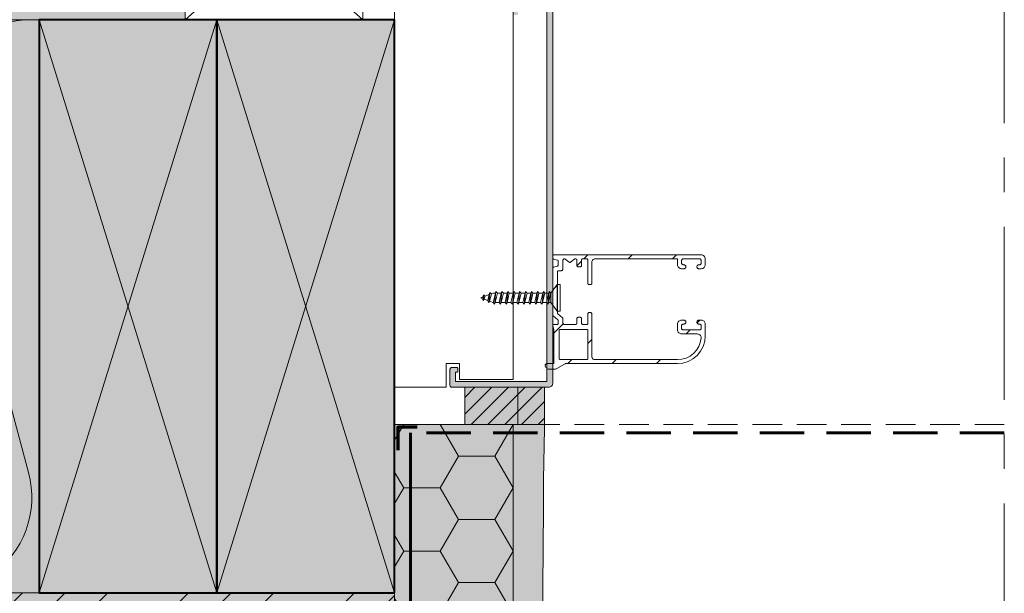
# Model space of a CAD drawing. Units: millimetres. Extents: x 33579 to 34564, y -11507 to -10152.
# Drawn here: x 33819 to 34068, y -10721 to -10575 of the extents above; entities that cross this region are included whole.
import ezdxf

# ---------------------------------------------------------------- set-up
doc = ezdxf.new("R2010")
doc.units = ezdxf.units.MM
doc.header["$LTSCALE"] = 5
doc.linetypes.add('CADWORK_12', pattern=[3.75, 2.5, -1.25])
doc.linetypes.add('CADWORK_6', pattern=[14, 8.75, -1.75, 1.75, -1.75])
doc.layers.add('Ech.1_5', color=7, linetype='Continuous')

msp = doc.modelspace()

# ---------------------------------------------------------------- hatches: boundary and pattern name
at = {"layer": 'Ech.1_5', "linetype": 'Continuous', "lineweight": 20, "true_color": 0xeee5dd, "transparency": 33554687}
msp.add_hatch(color=254, dxfattribs=at).paths.add_polyline_path([(33861.06, -10535.46), (33861.06, -10575.46), (33628.93, -10575.46), (33628.93, -10535.46)])
at = {"layer": 'Ech.1_5', "linetype": 'Continuous', "lineweight": 20, "transparency": 33554687}
msp.add_hatch(color=7, dxfattribs=at).paths.add_polyline_path([(33954.1, -10570.96), (33954.1, -10552.66, 0.339454), (33953.88, -10552.37), (33953.48, -10552.26, 0.493145), (33953.1, -10552.55), (33953.1, -10553.16), (33948.4, -10553.16), (33948.4, -10547.16), (33953.1, -10547.16), (33953.1, -10547.77, 0.493145), (33953.48, -10548.06), (33953.88, -10547.95, 0.339454), (33954.1, -10547.66), (33954.1, -10545.86), (33947.4, -10545.86, 0.414214), (33947.1, -10546.16), (33947.1, -10554.16, 0.414214), (33947.4, -10554.46), (33952.6, -10554.46), (33952.6, -10571.26), (33944.4, -10571.26, 0.414214), (33944.1, -10571.56), (33944.1, -10573.96, 0.414214), (33944.4, -10574.26), (33945, -10574.26, 0.414214), (33945.3, -10573.96), (33945.3, -10572.46), (33952.6, -10572.46), (33952.6, -10666.96), (33929.5, -10666.96), (33929.5, -10664.66), (33929.8, -10664.66, 0.414214), (33930.1, -10664.36), (33930.1, -10663.76, 0.414214), (33929.8, -10663.46), (33928.6, -10663.46, 0.414214), (33928.1, -10663.96), (33928.1, -10667.96, 0.414214), (33928.6, -10668.46), (33953.1, -10668.46, 0.414214), (33954.1, -10667.46), (33954.1, -10572.46), (33972.05, -10572.46), (33974.09, -10564.84, 0.493145), (33973.8, -10564.46), (33970.74, -10564.46, 0.339454), (33970.45, -10564.68), (33970.29, -10565.28, 0.493145), (33970.58, -10565.66), (33972.32, -10565.66), (33970.9, -10570.96), (33964.69, -10570.96), (33964.69, -10565.66), (33965.8, -10565.66, 0.493145), (33966.09, -10565.28), (33965.93, -10564.68, 0.339454), (33965.64, -10564.46), (33963.49, -10564.46), (33963.49, -10570.96)])
at = {"layer": 'Ech.1_5', "linetype": 'Continuous', "lineweight": 20, "true_color": 0xfdf3bf, "transparency": 33554687}
for points in [[(33646.91, -10693.29), (33610.96, -10679.18), (33628.93, -10695.66), (33628.94, -10720.46), (33824.1, -10720.46), (33824.1, -10575.46), (33628.93, -10575.46), (33628.93, -10676.8)], [(33914.1, -10677.89), (33914.1, -10789.46), (33944.1, -10789.46), (33944.1, -10677.89)]]:
    msp.add_hatch(color=254, dxfattribs=at).paths.add_polyline_path(points)
at = {"layer": 'Ech.1_5', "linetype": 'Continuous', "lineweight": 20, "true_color": 0xbd9c7a, "transparency": 33554687}
for points in [[(33869.1, -10720.46), (33869.1, -10575.46), (33824.1, -10575.46), (33824.1, -10720.46)], [(33914.1, -10720.46), (33914.1, -10575.46), (33869.1, -10575.46), (33869.1, -10720.46)]]:
    msp.add_hatch(color=33, dxfattribs=at).paths.add_polyline_path(points)
at = {"layer": 'Ech.1_5', "linetype": 'Continuous', "lineweight": 20, "transparency": 33554687}
h = msp.add_hatch(dxfattribs=at)
h.set_pattern_fill('CwHatchPattern_31', scale=0.396873, style=0, pattern_type=2)
h.set_pattern_definition([(45, (0, 0), (-5.612625, 5.612625), [])])
h.paths.add_polyline_path([(33955.28, -10636.28, -0.339454), (33955.5, -10636.57), (33955.5, -10637.53, -0.339454), (33955.28, -10637.82), (33954.32, -10638.08, 0.339454), (33954.1, -10638.37), (33954.1, -10650.18, 0.218944), (33954.21, -10650.4), (33955.4, -10651.42, -0.218944), (33955.5, -10651.65), (33955.5, -10652.26, -0.414214), (33955.2, -10652.56), (33954.4, -10652.56, 0.485012), (33954.11, -10652.93), (33954.4, -10653.81), (33954.4, -10662.46), (33952.7, -10662.46, 0.474498), (33952.21, -10663.06, 0.356394), (33953.19, -10663.86), (33954.61, -10663.86, 0.131652), (33955.11, -10663.73), (33957.12, -10662.57, -0.131652), (33957.52, -10662.46), (33985.7, -10662.46, 0.414214), (33992.7, -10655.46), (33992.7, -10652.46, 0.414214), (33991.7, -10651.46), (33991.1, -10651.46, 1), (33991.1, -10652.46), (33991.2, -10652.46, -0.414214), (33991.7, -10652.96), (33991.7, -10653.46, -0.414214), (33991.2, -10653.96), (33987.2, -10653.96, -0.414214), (33986.7, -10653.46), (33986.7, -10652.96, -0.414214), (33987.2, -10652.46), (33987.3, -10652.46, 1), (33987.3, -10651.46), (33986.7, -10651.46, 0.414214), (33985.7, -10652.46), (33985.7, -10653.96, 0.414214), (33986.7, -10654.96), (33990.68, -10654.96, -0.443866), (33991.67, -10656.06, -0.38517), (33985.7, -10661.46), (33964.8, -10661.46, -0.414214), (33964, -10660.66), (33964, -10649.86, 0.414214), (33963.7, -10649.56), (33963.3, -10649.56, 0.414214), (33963, -10649.86), (33963, -10652.26, -0.414214), (33962.7, -10652.56), (33961.7, -10652.56, -0.414214), (33961.4, -10652.26), (33961.4, -10651.06, 0.414214), (33961.1, -10650.76), (33960.5, -10650.76, 0.414214), (33960.2, -10651.06), (33960.2, -10652.26, -0.414214), (33959.9, -10652.56), (33957, -10652.56, -0.414214), (33956.7, -10652.26), (33956.7, -10651.1, 0.218944), (33956.6, -10650.87), (33955.41, -10649.85, -0.218944), (33955.3, -10649.62), (33955.3, -10639.26, -0.414214), (33955.6, -10638.96), (33956.2, -10638.96, 0.414214), (33956.7, -10638.46), (33956.7, -10636.26, -0.414214), (33957, -10635.96), (33957.2, -10635.96), (33958.26, -10636.81, 0.350781), (33958.64, -10636.81), (33959.7, -10635.96), (33959.9, -10635.96, -0.414214), (33960.2, -10636.26), (33960.2, -10637.66, 0.414214), (33960.5, -10637.96), (33961.1, -10637.96, 0.414214), (33961.4, -10637.66), (33961.4, -10636.26, -0.414214), (33961.7, -10635.96), (33962.7, -10635.96, -0.414214), (33963, -10636.26), (33963, -10642.16, 0.414214), (33963.3, -10642.46), (33963.7, -10642.46, 0.414214), (33964, -10642.16), (33964, -10636.76, -0.414214), (33964.8, -10635.96), (33985.7, -10635.96), (33985.7, -10637.46, 0.414214), (33986.7, -10638.46), (33987.3, -10638.46, 1), (33987.3, -10637.46), (33987.2, -10637.46, -0.414214), (33986.7, -10636.96), (33986.7, -10636.46, -0.414214), (33987.2, -10635.96), (33991.2, -10635.96, -0.414214), (33991.7, -10636.46), (33991.7, -10636.96, -0.414214), (33991.2, -10637.46), (33991.1, -10637.46, 1), (33991.1, -10638.46), (33991.7, -10638.46, 0.414214), (33992.7, -10637.46), (33992.7, -10635.96, 0.414214), (33991.7, -10634.96), (33954.4, -10634.96, 0.414214), (33954.1, -10635.26), (33954.1, -10635.73, 0.339454), (33954.32, -10636.02)])
h.paths.add_polyline_path([(33955.7, -10654.11, -0.414214), (33956, -10653.81), (33962.7, -10653.81, -0.414214), (33963, -10654.11), (33963, -10661.16, -0.414214), (33962.7, -10661.46), (33956, -10661.46, -0.414214), (33955.7, -10661.16)])
at = {"layer": 'Ech.1_5', "linetype": 'Continuous', "lineweight": 5, "transparency": 33554687}
msp.add_hatch(color=2, dxfattribs=at).paths.add_polyline_path([(33931.87, -10668.46), (33952.04, -10668.46), (33952.04, -10677.89), (33931.87, -10677.89)])
at = {"layer": 'Ech.1_5', "linetype": 'Continuous', "lineweight": 20, "transparency": 33554687}
h = msp.add_hatch(dxfattribs=at)
h.set_pattern_fill('CwHatchPattern_31', scale=0.15, style=0, pattern_type=2)
h.set_pattern_definition([(45, (0, 0), (-2.12132043, 2.12132043), [])])
h.paths.add_polyline_path([(33931.87, -10668.46), (33952.04, -10668.46), (33952.04, -10677.89), (33931.87, -10677.89)])
at = {"layer": 'Ech.1_5', "linetype": 'Continuous', "lineweight": 15, "transparency": 33554687}
h = msp.add_hatch(dxfattribs=at)
h.set_pattern_fill('CwHatchPattern_221', color=190, scale=0.4, style=0, pattern_type=2)
h.set_pattern_definition([(0, (33944.1015, -10677.894), (13.8564, 8), [9.2376, -18.4752]), (120, (33944.1015, -10677.894), (-13.8564, 8), [9.2376, -18.4752]), (60, (33944.1015, -10677.894), (-3e-06, 16), [0, -18.4752, 9.2376, 0])])
h.paths.add_polyline_path([(33944.1, -10677.89), (33914.1, -10677.89), (33914.1, -10789.46), (33944.1, -10789.46)])
at = {"layer": 'Ech.1_5', "linetype": 'Continuous', "lineweight": 20, "true_color": 0xfbe4c0, "transparency": 33554687}
msp.add_hatch(color=254, dxfattribs=at).paths.add_polyline_path([(33952.02, -10678.92), (33952.04, -10677.89), (33944.1, -10677.89), (33944.1, -10789.46), (33949.1, -10789.46), (33949.67, -10779.42), (33950.21, -10769.38), (33950.69, -10759.34), (33951.09, -10749.29), (33951.33, -10741.19), (33951.55, -10729.19), (33951.63, -10719.14), (33951.68, -10709.08), (33951.74, -10699.03), (33951.8, -10691.81)])
at = {"layer": 'Ech.1_5', "linetype": 'Continuous', "lineweight": 5, "true_color": 0xf8ad2a, "transparency": 33554687}
msp.add_hatch(color=40, dxfattribs=at).paths.add_polyline_path([(33628.93, -10729.46), (33628.93, -10720.46), (33914.1, -10720.46), (33914.1, -10729.46)])
at = {"layer": 'Ech.1_5', "linetype": 'Continuous', "lineweight": 15, "transparency": 33554687}
h = msp.add_hatch(dxfattribs=at)
h.set_pattern_fill('CwHatchPattern_74', color=190, scale=0.6, style=0, pattern_type=2)
h.set_pattern_definition([(45, (0, 0), (-4e-12, 42.000002), []), (45, (0, 10.8), (-4e-12, 42.000002), []), (45, (0, 21.6), (-4e-12, 42.000002), [])])
h.paths.add_polyline_path([(33628.93, -10729.46), (33628.93, -10720.46), (33914.1, -10720.46), (33914.1, -10729.46)])

# ---------------------------------------------------------------- linework, layer by layer
at = {"layer": 'Ech.1_5', "color": 190, "linetype": 'Continuous', "lineweight": 15}
for p, q in [((33906.06, -10575.46), (33861.06, -10535.46)), ((33906.06, -10535.46), (33861.06, -10575.46)), ((33824.1, -10575.46), (33869.1, -10720.46)), ((33824.1, -10720.46), (33869.1, -10575.46)), ((33869.1, -10575.46), (33914.1, -10720.46)), ((33869.1, -10720.46), (33914.1, -10575.46))]:
    msp.add_line(p, q, dxfattribs=at)
at = {"layer": 'Ech.1_5', "color": 7, "linetype": 'Continuous', "lineweight": 20}
for p, q in [((33914.1, -10568.46), (33914.1, -10668.46)), ((33952.6, -10572.46), (33952.6, -10666.96)), ((33954.1, -10667.46), (33954.1, -10572.46)), ((33954.1, -10635.26), (33954.1, -10635.73)), ((33954.1, -10635.73), (33954.11, -10635.79)), ((33954.11, -10635.79), (33954.12, -10635.84)), ((33954.15, -10635.09), (33954.12, -10635.15)), ((33954.12, -10635.84), (33954.15, -10635.89)), ((33954.19, -10635.05), (33954.15, -10635.09)), ((33954.15, -10635.89), (33954.18, -10635.93)), ((33954.18, -10635.93), (33954.22, -10635.97)), ((33954.23, -10635.01), (33954.19, -10635.05)), ((33954.29, -10634.98), (33954.23, -10635.01)), ((33954.34, -10634.97), (33954.29, -10634.98)), ((33954.32, -10636.02), (33955.28, -10636.28)), ((33954.4, -10634.96), (33954.34, -10634.97)), ((33991.7, -10634.96), (33954.4, -10634.96)), ((33956.71, -10636.2), (33956.72, -10636.15)), ((33956.72, -10636.15), (33956.75, -10636.09)), ((33956.75, -10636.09), (33956.79, -10636.05)), ((33956.79, -10636.05), (33956.83, -10636.01)), ((33956.83, -10636.01), (33956.89, -10635.98)), ((33956.89, -10635.98), (33956.94, -10635.97)), ((33956.94, -10635.97), (33957, -10635.96)), ((33957, -10635.96), (33957.2, -10635.96)), ((33957.2, -10635.96), (33958.26, -10636.81)), ((33958.64, -10636.81), (33959.7, -10635.96)), ((33959.7, -10635.96), (33959.9, -10635.96)), ((33959.9, -10635.96), (33959.96, -10635.97)), ((33959.96, -10635.97), (33960.02, -10635.98)), ((33960.02, -10635.98), (33960.07, -10636.01)), ((33960.07, -10636.01), (33960.11, -10636.05)), ((33960.11, -10636.05), (33960.15, -10636.09)), ((33960.15, -10636.09), (33960.18, -10636.15)), ((33960.18, -10636.15), (33960.2, -10636.2)), ((33961.42, -10636.16), (33961.44, -10636.11)), ((33961.44, -10636.11), (33961.47, -10636.07)), ((33961.47, -10636.07), (33961.51, -10636.03)), ((33961.51, -10636.03), (33961.55, -10636)), ((33961.55, -10636), (33961.6, -10635.98)), ((33961.6, -10635.98), (33961.65, -10635.97)), ((33961.65, -10635.97), (33961.7, -10635.96)), ((33961.7, -10635.96), (33962.7, -10635.96)), ((33962.7, -10635.96), (33962.76, -10635.97)), ((33962.76, -10635.97), (33962.82, -10635.98)), ((33962.82, -10635.98), (33962.87, -10636.01)), ((33962.87, -10636.01), (33962.91, -10636.05)), ((33962.91, -10636.05), (33962.95, -10636.09)), ((33962.95, -10636.09), (33962.98, -10636.15)), ((33962.98, -10636.15), (33963, -10636.2)), ((33964.24, -10636.2), (33964.36, -10636.1)), ((33964.36, -10636.1), (33964.5, -10636.02)), ((33964.5, -10636.02), (33964.65, -10635.98)), ((33964.65, -10635.98), (33964.8, -10635.96)), ((33964.8, -10635.96), (33985.7, -10635.96)), ((33985.7, -10635.96), (33985.7, -10637.46)), ((33986.79, -10636.18), (33986.85, -10636.11)), ((33986.85, -10636.11), (33986.92, -10636.05)), ((33986.92, -10636.05), (33987.01, -10636)), ((33987.01, -10636), (33987.1, -10635.97)), ((33987.1, -10635.97), (33987.2, -10635.96)), ((33987.2, -10635.96), (33991.2, -10635.96)), ((33991.2, -10635.96), (33991.3, -10635.97)), ((33991.3, -10635.97), (33991.39, -10636)), ((33991.39, -10636), (33991.48, -10636.05)), ((33991.48, -10636.05), (33991.56, -10636.11)), ((33991.56, -10636.11), (33991.62, -10636.18)), ((33991.9, -10634.98), (33991.7, -10634.96)), ((33992.08, -10635.04), (33991.9, -10634.98)), ((33992.26, -10635.13), (33992.08, -10635.04)), ((33992.41, -10635.25), (33992.26, -10635.13)), ((33992.53, -10635.41), (33992.41, -10635.25)), ((33992.63, -10635.58), (33992.53, -10635.41)), ((33992.68, -10635.77), (33992.63, -10635.58)), ((33992.7, -10635.96), (33992.68, -10635.77)), ((33992.7, -10637.46), (33992.7, -10635.96)), ((33954.1, -10638.37), (33954.1, -10650.18)), ((33954.15, -10638.21), (33954.12, -10638.26)), ((33954.18, -10638.16), (33954.15, -10638.21)), ((33954.22, -10638.13), (33954.18, -10638.16)), ((33954.27, -10638.1), (33954.22, -10638.13)), ((33954.32, -10638.08), (33954.27, -10638.1)), ((33955.28, -10637.82), (33954.32, -10638.08)), ((33955.28, -10636.28), (33955.33, -10636.3)), ((33955.33, -10637.8), (33955.28, -10637.82)), ((33955.33, -10636.3), (33955.38, -10636.33)), ((33955.38, -10637.77), (33955.33, -10637.8)), ((33955.38, -10636.33), (33955.42, -10636.36)), ((33955.42, -10637.73), (33955.38, -10637.77)), ((33955.42, -10636.36), (33955.46, -10636.41)), ((33955.46, -10637.69), (33955.42, -10637.73)), ((33955.46, -10636.41), (33955.48, -10636.46)), ((33955.48, -10637.64), (33955.46, -10637.69)), ((33955.48, -10636.46), (33955.5, -10636.51)), ((33955.5, -10637.59), (33955.48, -10637.64)), ((33955.5, -10636.51), (33955.5, -10636.57)), ((33955.5, -10636.57), (33955.5, -10637.53)), ((33955.5, -10637.53), (33955.5, -10637.59)), ((33956.7, -10636.26), (33956.71, -10636.2)), ((33956.7, -10638.46), (33956.7, -10636.26)), ((33958.26, -10636.81), (33958.31, -10636.84)), ((33958.31, -10636.84), (33958.37, -10636.86)), ((33958.37, -10636.86), (33958.42, -10636.88)), ((33958.42, -10636.88), (33958.48, -10636.88)), ((33958.48, -10636.88), (33958.54, -10636.86)), ((33960.2, -10636.2), (33960.2, -10636.26)), ((33960.2, -10636.26), (33960.2, -10637.66)), ((33960.2, -10637.66), (33960.21, -10637.72)), ((33960.21, -10637.72), (33960.22, -10637.78)), ((33960.22, -10637.78), (33960.25, -10637.83)), ((33960.25, -10637.83), (33960.29, -10637.87)), ((33960.29, -10637.87), (33960.33, -10637.91)), ((33960.33, -10637.91), (33960.39, -10637.94)), ((33960.5, -10637.96), (33961.1, -10637.96)), ((33961.1, -10637.96), (33961.16, -10637.96)), ((33961.16, -10637.96), (33961.22, -10637.94)), ((33961.22, -10637.94), (33961.27, -10637.91)), ((33961.27, -10637.91), (33961.31, -10637.87)), ((33961.31, -10637.87), (33961.35, -10637.83)), ((33961.35, -10637.83), (33961.38, -10637.78)), ((33961.4, -10636.26), (33961.41, -10636.21)), ((33961.4, -10637.66), (33961.4, -10636.26)), ((33961.41, -10636.21), (33961.42, -10636.16)), ((33963, -10636.2), (33963, -10636.26)), ((33963, -10636.26), (33963, -10642.16)), ((33964, -10636.76), (33964.02, -10636.61)), ((33964, -10642.16), (33964, -10636.76)), ((33964.02, -10636.61), (33964.06, -10636.45)), ((33964.06, -10636.45), (33964.14, -10636.32)), ((33964.14, -10636.32), (33964.24, -10636.2)), ((33985.7, -10637.46), (33985.72, -10637.66)), ((33985.87, -10638.02), (33985.99, -10638.17)), ((33986.32, -10638.38), (33986.51, -10638.44)), ((33986.51, -10638.44), (33986.7, -10638.46)), ((33986.7, -10636.46), (33986.71, -10636.36)), ((33986.7, -10636.96), (33986.7, -10636.46)), ((33986.71, -10637.06), (33986.7, -10636.96)), ((33986.7, -10638.46), (33987.3, -10638.46)), ((33986.71, -10636.36), (33986.74, -10636.27)), ((33986.74, -10637.15), (33986.71, -10637.06)), ((33986.74, -10636.27), (33986.79, -10636.18)), ((33986.79, -10637.24), (33986.74, -10637.15)), ((33986.85, -10637.31), (33986.79, -10637.24)), ((33986.92, -10637.38), (33986.85, -10637.31)), ((33987.01, -10637.42), (33986.92, -10637.38)), ((33987.1, -10637.45), (33987.01, -10637.42)), ((33987.2, -10637.46), (33987.1, -10637.45)), ((33987.3, -10637.46), (33987.2, -10637.46)), ((33987.3, -10638.46), (33987.4, -10638.45)), ((33987.4, -10638.45), (33987.49, -10638.42)), ((33987.58, -10637.55), (33987.49, -10637.5)), ((33987.49, -10638.42), (33987.58, -10638.38)), ((33987.66, -10637.61), (33987.58, -10637.55)), ((33987.58, -10638.38), (33987.66, -10638.31)), ((33987.72, -10637.68), (33987.66, -10637.61)), ((33987.66, -10638.31), (33987.72, -10638.24)), ((33987.76, -10637.77), (33987.72, -10637.68)), ((33987.72, -10638.24), (33987.76, -10638.15)), ((33987.79, -10637.86), (33987.76, -10637.77)), ((33987.76, -10638.15), (33987.79, -10638.06)), ((33987.8, -10637.96), (33987.79, -10637.86)), ((33987.79, -10638.06), (33987.8, -10637.96)), ((33990.61, -10637.86), (33990.6, -10637.96)), ((33990.6, -10637.96), (33990.61, -10638.06)), ((33990.64, -10637.77), (33990.61, -10637.86)), ((33990.61, -10638.06), (33990.64, -10638.15)), ((33990.69, -10637.68), (33990.64, -10637.77)), ((33990.64, -10638.15), (33990.69, -10638.24)), ((33990.75, -10637.61), (33990.69, -10637.68)), ((33990.69, -10638.24), (33990.75, -10638.31)), ((33990.82, -10637.55), (33990.75, -10637.61)), ((33990.75, -10638.31), (33990.82, -10638.38)), ((33990.91, -10637.5), (33990.82, -10637.55)), ((33990.82, -10638.38), (33990.91, -10638.42)), ((33991, -10637.47), (33990.91, -10637.5)), ((33991.1, -10637.46), (33991, -10637.47)), ((33991.2, -10637.46), (33991.1, -10637.46)), ((33991.1, -10638.46), (33991.7, -10638.46)), ((33991.3, -10637.45), (33991.2, -10637.46)), ((33991.39, -10637.42), (33991.3, -10637.45)), ((33991.48, -10637.38), (33991.39, -10637.42)), ((33991.56, -10637.31), (33991.48, -10637.38)), ((33991.62, -10637.24), (33991.56, -10637.31)), ((33991.62, -10636.18), (33991.66, -10636.27)), ((33991.66, -10637.15), (33991.62, -10637.24)), ((33991.66, -10636.27), (33991.69, -10636.36)), ((33991.69, -10637.06), (33991.66, -10637.15)), ((33991.69, -10636.36), (33991.7, -10636.46)), ((33991.7, -10636.96), (33991.69, -10637.06)), ((33991.7, -10636.46), (33991.7, -10636.96)), ((33991.7, -10638.46), (33991.9, -10638.44)), ((33991.9, -10638.44), (33992.08, -10638.38)), ((33992.08, -10638.38), (33992.26, -10638.29)), ((33992.26, -10638.29), (33992.41, -10638.17)), ((33992.41, -10638.17), (33992.53, -10638.02)), ((33992.53, -10638.02), (33992.63, -10637.84)), ((33992.63, -10637.84), (33992.68, -10637.66)), ((33992.68, -10637.66), (33992.7, -10637.46)), ((33955.3, -10639.26), (33955.31, -10639.2)), ((33955.3, -10649.62), (33955.3, -10639.26)), ((33955.31, -10639.2), (33955.32, -10639.15)), ((33955.32, -10639.15), (33955.35, -10639.09)), ((33955.35, -10639.09), (33955.39, -10639.05)), ((33955.39, -10639.05), (33955.43, -10639.01)), ((33955.43, -10639.01), (33955.49, -10638.98)), ((33955.49, -10638.98), (33955.54, -10638.97)), ((33955.54, -10638.97), (33955.6, -10638.96)), ((33955.6, -10638.96), (33956.2, -10638.96)), ((33956.2, -10638.96), (33956.3, -10638.95)), ((33956.3, -10638.95), (33956.39, -10638.92)), ((33956.39, -10638.92), (33956.48, -10638.88)), ((33956.48, -10638.88), (33956.56, -10638.81)), ((33956.56, -10638.81), (33956.62, -10638.74)), ((33956.62, -10638.74), (33956.66, -10638.65)), ((33955.21, -10642.48), (33953.61, -10644.63)), ((33955.21, -10642.48), (33956.01, -10642.48)), ((33955.21, -10649.18), (33955.21, -10642.48)), ((33956.01, -10642.48), (33956.01, -10649.18)), ((33963, -10642.16), (33963.01, -10642.21)), ((33963.01, -10642.21), (33963.02, -10642.26)), ((33963.02, -10642.26), (33963.04, -10642.31)), ((33963.04, -10642.31), (33963.07, -10642.35)), ((33963.07, -10642.35), (33963.11, -10642.39)), ((33963.11, -10642.39), (33963.15, -10642.42)), ((33963.15, -10642.42), (33963.2, -10642.44)), ((33963.3, -10642.46), (33963.7, -10642.46)), ((33963.7, -10642.46), (33963.76, -10642.46)), ((33963.76, -10642.46), (33963.82, -10642.44)), ((33963.82, -10642.44), (33963.87, -10642.41)), ((33963.87, -10642.41), (33963.91, -10642.37)), ((33963.91, -10642.37), (33963.95, -10642.33)), ((33963.95, -10642.33), (33963.98, -10642.28)), ((33936.36, -10645.64), (33936.01, -10645.78)), ((33936.01, -10645.78), (33936.01, -10645.88)), ((33936.01, -10645.88), (33936.28, -10645.98)), ((33936.28, -10645.98), (33936.36, -10645.64)), ((33936.5, -10646.5), (33936.28, -10645.98)), ((33936.36, -10645.64), (33936.64, -10645.11)), ((33936.5, -10646.5), (33936.64, -10645.11)), ((33936.64, -10645.11), (33936.92, -10645.43)), ((33936.92, -10645.43), (33936.75, -10646.17)), ((33936.92, -10645.43), (33938.01, -10645.01)), ((33938.01, -10645.01), (33937.66, -10646.51)), ((33937.95, -10647.05), (33938.2, -10644.51)), ((33938.2, -10644.51), (33938.01, -10645.01)), ((33938.13, -10646.69), (33938.57, -10644.8)), ((33938.57, -10644.8), (33938.2, -10644.51)), ((33939.01, -10644.63), (33938.57, -10644.8)), ((33939.59, -10644.63), (33939.01, -10644.63)), ((33939.04, -10647.03), (33939.59, -10644.63)), ((33939.41, -10647.43), (33939.73, -10644.23)), ((33940.11, -10644.63), (33939.55, -10647.03)), ((33939.59, -10644.63), (33939.73, -10644.23)), ((33939.73, -10644.23), (33940.11, -10644.63)), ((33940.11, -10644.63), (33941.09, -10644.63)), ((33940.54, -10647.03), (33941.09, -10644.63)), ((33940.91, -10647.43), (33941.23, -10644.23)), ((33941.61, -10644.63), (33941.05, -10647.03)), ((33941.09, -10644.63), (33941.23, -10644.23)), ((33941.23, -10644.23), (33941.61, -10644.63)), ((33941.61, -10644.63), (33942.59, -10644.63)), ((33942.04, -10647.03), (33942.59, -10644.63)), ((33942.41, -10647.43), (33942.73, -10644.23)), ((33943.11, -10644.63), (33942.55, -10647.03)), ((33942.59, -10644.63), (33942.73, -10644.23)), ((33942.73, -10644.23), (33943.11, -10644.63)), ((33943.11, -10644.63), (33944.09, -10644.63)), ((33943.54, -10647.03), (33944.09, -10644.63)), ((33943.91, -10647.43), (33944.23, -10644.23)), ((33944.61, -10644.63), (33944.05, -10647.03)), ((33944.09, -10644.63), (33944.23, -10644.23)), ((33944.23, -10644.23), (33944.61, -10644.63)), ((33944.61, -10644.63), (33945.59, -10644.63)), ((33945.04, -10647.03), (33945.59, -10644.63)), ((33945.41, -10647.43), (33945.73, -10644.23)), ((33946.11, -10644.63), (33945.55, -10647.03)), ((33945.59, -10644.63), (33945.73, -10644.23)), ((33945.73, -10644.23), (33946.11, -10644.63)), ((33946.11, -10644.63), (33947.09, -10644.63)), ((33946.54, -10647.03), (33947.09, -10644.63)), ((33946.91, -10647.43), (33947.23, -10644.23)), ((33947.61, -10644.63), (33947.05, -10647.03)), ((33947.09, -10644.63), (33947.23, -10644.23)), ((33947.23, -10644.23), (33947.61, -10644.63)), ((33947.61, -10644.63), (33948.59, -10644.63)), ((33948.04, -10647.03), (33948.59, -10644.63)), ((33948.41, -10647.43), (33948.73, -10644.23)), ((33949.11, -10644.63), (33948.55, -10647.03)), ((33948.59, -10644.63), (33948.73, -10644.23)), ((33948.73, -10644.23), (33949.11, -10644.63)), ((33949.11, -10644.63), (33950.09, -10644.63)), ((33949.54, -10647.03), (33950.09, -10644.63)), ((33949.91, -10647.43), (33950.23, -10644.23)), ((33950.61, -10644.63), (33950.05, -10647.03)), ((33950.09, -10644.63), (33950.23, -10644.23)), ((33950.23, -10644.23), (33950.61, -10644.63)), ((33950.61, -10644.63), (33951.59, -10644.63)), ((33951.04, -10647.03), (33951.59, -10644.63)), ((33951.41, -10647.43), (33951.73, -10644.23)), ((33952.11, -10644.63), (33951.55, -10647.03)), ((33951.59, -10644.63), (33951.73, -10644.23)), ((33951.73, -10644.23), (33952.11, -10644.63)), ((33952.11, -10644.63), (33953.09, -10644.63)), ((33952.54, -10647.03), (33953.09, -10644.63)), ((33952.91, -10647.43), (33953.23, -10644.23)), ((33953.61, -10644.63), (33953.05, -10647.03)), ((33953.09, -10644.63), (33953.23, -10644.23)), ((33953.23, -10644.23), (33953.61, -10644.63)), ((33953.61, -10644.63), (33953.61, -10647.03)), ((33936.75, -10646.17), (33936.5, -10646.5)), ((33936.75, -10646.17), (33937.66, -10646.51)), ((33937.66, -10646.51), (33937.95, -10647.05)), ((33937.95, -10647.05), (33938.13, -10646.69)), ((33939.01, -10647.03), (33938.13, -10646.69)), ((33939.04, -10647.03), (33939.01, -10647.03)), ((33939.41, -10647.43), (33939.04, -10647.03)), ((33939.55, -10647.03), (33939.41, -10647.43)), ((33940.54, -10647.03), (33939.55, -10647.03)), ((33940.91, -10647.43), (33940.54, -10647.03)), ((33941.05, -10647.03), (33940.91, -10647.43)), ((33942.04, -10647.03), (33941.05, -10647.03)), ((33942.41, -10647.43), (33942.04, -10647.03)), ((33942.55, -10647.03), (33942.41, -10647.43)), ((33943.54, -10647.03), (33942.55, -10647.03)), ((33943.91, -10647.43), (33943.54, -10647.03)), ((33944.05, -10647.03), (33943.91, -10647.43)), ((33945.04, -10647.03), (33944.05, -10647.03)), ((33945.41, -10647.43), (33945.04, -10647.03)), ((33945.55, -10647.03), (33945.41, -10647.43)), ((33946.54, -10647.03), (33945.55, -10647.03)), ((33946.91, -10647.43), (33946.54, -10647.03)), ((33947.05, -10647.03), (33946.91, -10647.43)), ((33948.04, -10647.03), (33947.05, -10647.03)), ((33948.41, -10647.43), (33948.04, -10647.03)), ((33948.55, -10647.03), (33948.41, -10647.43)), ((33949.54, -10647.03), (33948.55, -10647.03)), ((33949.91, -10647.43), (33949.54, -10647.03)), ((33950.05, -10647.03), (33949.91, -10647.43)), ((33951.04, -10647.03), (33950.05, -10647.03)), ((33951.41, -10647.43), (33951.04, -10647.03)), ((33951.55, -10647.03), (33951.41, -10647.43)), ((33952.54, -10647.03), (33951.55, -10647.03)), ((33952.91, -10647.43), (33952.54, -10647.03)), ((33953.05, -10647.03), (33952.91, -10647.43)), ((33953.05, -10647.03), (33953.61, -10647.03)), ((33953.61, -10647.03), (33955.21, -10649.18)), ((33954.1, -10650.18), (33954.11, -10650.23)), ((33954.11, -10650.23), (33954.12, -10650.28)), ((33954.12, -10650.28), (33954.14, -10650.32)), ((33954.21, -10650.4), (33955.4, -10651.42)), ((33956.01, -10649.18), (33955.21, -10649.18)), ((33955.31, -10649.67), (33955.3, -10649.62)), ((33955.32, -10649.72), (33955.31, -10649.67)), ((33955.34, -10649.77), (33955.32, -10649.72)), ((33955.37, -10649.81), (33955.34, -10649.77)), ((33955.41, -10649.85), (33955.37, -10649.81)), ((33956.6, -10650.87), (33955.41, -10649.85)), ((33956.7, -10651.1), (33956.7, -10651.05)), ((33956.7, -10652.26), (33956.7, -10651.1)), ((33960.2, -10651.06), (33960.2, -10652.26)), ((33960.25, -10650.89), (33960.22, -10650.95)), ((33960.29, -10650.85), (33960.25, -10650.89)), ((33960.33, -10650.81), (33960.29, -10650.85)), ((33960.39, -10650.78), (33960.33, -10650.81)), ((33960.44, -10650.77), (33960.39, -10650.78)), ((33960.5, -10650.76), (33960.44, -10650.77)), ((33961.1, -10650.76), (33960.5, -10650.76)), ((33961.27, -10650.81), (33961.22, -10650.78)), ((33961.31, -10650.85), (33961.27, -10650.81)), ((33961.35, -10650.89), (33961.31, -10650.85)), ((33961.38, -10650.95), (33961.35, -10650.89)), ((33961.4, -10651), (33961.38, -10650.95)), ((33961.4, -10651.06), (33961.4, -10651)), ((33961.4, -10652.26), (33961.4, -10651.06)), ((33963, -10649.86), (33963, -10652.26)), ((33963.04, -10649.71), (33963.02, -10649.76)), ((33963.07, -10649.67), (33963.04, -10649.71)), ((33963.11, -10649.63), (33963.07, -10649.67)), ((33963.15, -10649.6), (33963.11, -10649.63)), ((33963.2, -10649.58), (33963.15, -10649.6)), ((33963.25, -10649.57), (33963.2, -10649.58)), ((33963.3, -10649.56), (33963.25, -10649.57)), ((33963.7, -10649.56), (33963.3, -10649.56)), ((33963.87, -10649.61), (33963.82, -10649.58)), ((33963.91, -10649.65), (33963.87, -10649.61)), ((33963.95, -10649.69), (33963.91, -10649.65)), ((33963.98, -10649.75), (33963.95, -10649.69)), ((33964, -10649.8), (33963.98, -10649.75)), ((33964, -10649.86), (33964, -10649.8)), ((33964, -10660.66), (33964, -10649.86)), ((33954.12, -10652.77), (33954.1, -10652.82)), ((33954.1, -10652.82), (33954.1, -10652.88)), ((33954.14, -10652.72), (33954.12, -10652.77)), ((33954.17, -10652.68), (33954.14, -10652.72)), ((33954.2, -10652.64), (33954.17, -10652.68)), ((33954.25, -10652.6), (33954.2, -10652.64)), ((33954.3, -10652.58), (33954.25, -10652.6)), ((33954.35, -10652.57), (33954.3, -10652.58)), ((33954.4, -10652.56), (33954.35, -10652.57)), ((33955.2, -10652.56), (33954.4, -10652.56)), ((33955.26, -10652.56), (33955.2, -10652.56)), ((33955.32, -10652.54), (33955.26, -10652.56)), ((33955.37, -10652.51), (33955.32, -10652.54)), ((33955.41, -10652.47), (33955.37, -10652.51)), ((33955.4, -10651.42), (33955.43, -10651.46)), ((33955.45, -10652.43), (33955.41, -10652.47)), ((33955.43, -10651.46), (33955.46, -10651.5)), ((33955.48, -10652.38), (33955.45, -10652.43)), ((33955.46, -10651.5), (33955.48, -10651.55)), ((33955.48, -10651.55), (33955.5, -10651.6)), ((33955.5, -10652.32), (33955.48, -10652.38)), ((33955.5, -10651.6), (33955.5, -10651.65)), ((33955.5, -10651.65), (33955.5, -10652.26)), ((33955.5, -10652.26), (33955.5, -10652.32)), ((33956.71, -10652.32), (33956.7, -10652.26)), ((33956.72, -10652.38), (33956.71, -10652.32)), ((33956.75, -10652.43), (33956.72, -10652.38)), ((33956.79, -10652.47), (33956.75, -10652.43)), ((33956.83, -10652.51), (33956.79, -10652.47)), ((33956.89, -10652.54), (33956.83, -10652.51)), ((33956.94, -10652.56), (33956.89, -10652.54)), ((33957, -10652.56), (33956.94, -10652.56)), ((33959.9, -10652.56), (33957, -10652.56)), ((33959.96, -10652.56), (33959.9, -10652.56)), ((33960.02, -10652.54), (33959.96, -10652.56)), ((33960.07, -10652.51), (33960.02, -10652.54)), ((33960.11, -10652.47), (33960.07, -10652.51)), ((33960.15, -10652.43), (33960.11, -10652.47)), ((33960.18, -10652.38), (33960.15, -10652.43)), ((33960.2, -10652.32), (33960.18, -10652.38)), ((33960.2, -10652.26), (33960.2, -10652.32)), ((33961.41, -10652.31), (33961.4, -10652.26)), ((33961.42, -10652.36), (33961.41, -10652.31)), ((33961.44, -10652.41), (33961.42, -10652.36)), ((33961.47, -10652.45), (33961.44, -10652.41)), ((33961.51, -10652.49), (33961.47, -10652.45)), ((33961.55, -10652.52), (33961.51, -10652.49)), ((33961.6, -10652.54), (33961.55, -10652.52)), ((33961.65, -10652.56), (33961.6, -10652.54)), ((33961.7, -10652.56), (33961.65, -10652.56)), ((33962.7, -10652.56), (33961.7, -10652.56)), ((33962.76, -10652.56), (33962.7, -10652.56)), ((33962.82, -10652.54), (33962.76, -10652.56)), ((33962.87, -10652.51), (33962.82, -10652.54)), ((33962.91, -10652.47), (33962.87, -10652.51)), ((33962.95, -10652.43), (33962.91, -10652.47)), ((33962.98, -10652.38), (33962.95, -10652.43)), ((33963, -10652.32), (33962.98, -10652.38)), ((33963, -10652.26), (33963, -10652.32)), ((33985.72, -10652.27), (33985.7, -10652.46)), ((33985.7, -10652.46), (33985.7, -10653.96)), ((33985.78, -10652.08), (33985.72, -10652.27)), ((33985.87, -10651.91), (33985.78, -10652.08)), ((33985.99, -10651.75), (33985.87, -10651.91)), ((33986.15, -10651.63), (33985.99, -10651.75)), ((33986.32, -10651.54), (33986.15, -10651.63)), ((33986.51, -10651.48), (33986.32, -10651.54)), ((33986.7, -10651.46), (33986.51, -10651.48)), ((33987.3, -10651.46), (33986.7, -10651.46)), ((33986.7, -10652.96), (33986.71, -10652.86)), ((33986.7, -10653.46), (33986.7, -10652.96)), ((33986.71, -10653.56), (33986.7, -10653.46)), ((33986.71, -10652.86), (33986.74, -10652.77)), ((33986.74, -10653.65), (33986.71, -10653.56)), ((33986.74, -10652.77), (33986.79, -10652.68)), ((33986.79, -10652.68), (33986.85, -10652.61)), ((33986.85, -10652.61), (33986.92, -10652.55)), ((33986.92, -10652.55), (33987.01, -10652.5)), ((33987.01, -10652.5), (33987.1, -10652.47)), ((33987.1, -10652.47), (33987.2, -10652.46)), ((33987.2, -10652.46), (33987.3, -10652.46)), ((33987.3, -10652.46), (33987.4, -10652.45)), ((33987.4, -10652.45), (33987.49, -10652.42)), ((33987.58, -10651.55), (33987.49, -10651.5)), ((33987.49, -10652.42), (33987.58, -10652.38)), ((33987.66, -10651.61), (33987.58, -10651.55)), ((33987.58, -10652.38), (33987.66, -10652.31)), ((33987.72, -10651.68), (33987.66, -10651.61)), ((33987.66, -10652.31), (33987.72, -10652.24)), ((33987.76, -10651.77), (33987.72, -10651.68)), ((33987.72, -10652.24), (33987.76, -10652.15)), ((33987.79, -10651.86), (33987.76, -10651.77)), ((33987.76, -10652.15), (33987.79, -10652.06)), ((33987.8, -10651.96), (33987.79, -10651.86)), ((33987.79, -10652.06), (33987.8, -10651.96)), ((33990.61, -10651.86), (33990.6, -10651.96)), ((33990.6, -10651.96), (33990.61, -10652.06)), ((33990.64, -10651.77), (33990.61, -10651.86)), ((33990.61, -10652.06), (33990.64, -10652.15)), ((33990.69, -10651.68), (33990.64, -10651.77)), ((33990.64, -10652.15), (33990.69, -10652.24)), ((33990.75, -10651.61), (33990.69, -10651.68)), ((33990.69, -10652.24), (33990.75, -10652.31)), ((33990.82, -10651.55), (33990.75, -10651.61)), ((33990.75, -10652.31), (33990.82, -10652.38)), ((33990.91, -10651.5), (33990.82, -10651.55)), ((33990.82, -10652.38), (33990.91, -10652.42)), ((33991, -10651.47), (33990.91, -10651.5)), ((33991.1, -10651.46), (33991, -10651.47)), ((33991.7, -10651.46), (33991.1, -10651.46)), ((33991.1, -10652.46), (33991.2, -10652.46)), ((33991.2, -10652.46), (33991.3, -10652.47)), ((33991.3, -10652.47), (33991.39, -10652.5)), ((33991.39, -10652.5), (33991.48, -10652.55)), ((33991.48, -10652.55), (33991.56, -10652.61)), ((33991.56, -10652.61), (33991.62, -10652.68)), ((33991.62, -10652.68), (33991.66, -10652.77)), ((33991.66, -10652.77), (33991.69, -10652.86)), ((33991.69, -10653.56), (33991.66, -10653.65)), ((33991.69, -10652.86), (33991.7, -10652.96)), ((33991.7, -10653.46), (33991.69, -10653.56)), ((33991.9, -10651.48), (33991.7, -10651.46)), ((33991.7, -10652.96), (33991.7, -10653.46)), ((33992.08, -10651.54), (33991.9, -10651.48)), ((33992.53, -10651.91), (33992.41, -10651.75)), ((33992.63, -10652.08), (33992.53, -10651.91)), ((33992.7, -10655.46), (33992.7, -10652.46)), ((33954.4, -10653.81), (33954.4, -10662.46)), ((33955.7, -10654.11), (33955.71, -10654.05)), ((33955.7, -10661.16), (33955.7, -10654.11)), ((33955.71, -10654.05), (33955.72, -10654)), ((33955.72, -10654), (33955.75, -10653.94)), ((33955.75, -10653.94), (33955.79, -10653.9)), ((33955.79, -10653.9), (33955.83, -10653.86)), ((33955.83, -10653.86), (33955.89, -10653.83)), ((33955.89, -10653.83), (33955.94, -10653.82)), ((33955.94, -10653.82), (33956, -10653.81)), ((33956, -10653.81), (33962.7, -10653.81)), ((33962.7, -10653.81), (33962.76, -10653.82)), ((33962.76, -10653.82), (33962.82, -10653.83)), ((33962.82, -10653.83), (33962.87, -10653.86)), ((33962.87, -10653.86), (33962.91, -10653.9)), ((33962.91, -10653.9), (33962.95, -10653.94)), ((33962.95, -10653.94), (33962.98, -10654)), ((33962.98, -10654), (33963, -10654.05)), ((33963, -10654.05), (33963, -10654.11)), ((33963, -10654.11), (33963, -10661.16)), ((33985.7, -10653.96), (33985.72, -10654.16)), ((33985.72, -10654.16), (33985.78, -10654.34)), ((33985.78, -10654.34), (33985.87, -10654.52)), ((33985.87, -10654.52), (33985.99, -10654.67)), ((33985.99, -10654.67), (33986.15, -10654.79)), ((33986.15, -10654.79), (33986.32, -10654.88)), ((33986.32, -10654.88), (33986.51, -10654.94)), ((33986.51, -10654.94), (33986.7, -10654.96)), ((33986.7, -10654.96), (33990.68, -10654.96)), ((33986.79, -10653.74), (33986.74, -10653.65)), ((33986.85, -10653.81), (33986.79, -10653.74)), ((33986.92, -10653.88), (33986.85, -10653.81)), ((33987.01, -10653.92), (33986.92, -10653.88)), ((33987.1, -10653.95), (33987.01, -10653.92)), ((33987.2, -10653.96), (33987.1, -10653.95)), ((33991.2, -10653.96), (33987.2, -10653.96)), ((33990.68, -10654.96), (33990.86, -10654.98)), ((33990.86, -10654.98), (33991.04, -10655.03)), ((33991.04, -10655.03), (33991.21, -10655.11)), ((33991.3, -10653.95), (33991.2, -10653.96)), ((33991.21, -10655.11), (33991.35, -10655.22)), ((33991.39, -10653.92), (33991.3, -10653.95)), ((33991.35, -10655.22), (33991.48, -10655.36)), ((33991.48, -10653.88), (33991.39, -10653.92)), ((33991.67, -10656.06), (33991.46, -10657.14)), ((33991.56, -10653.81), (33991.48, -10653.88)), ((33991.48, -10655.36), (33991.57, -10655.52)), ((33991.62, -10653.74), (33991.56, -10653.81)), ((33991.57, -10655.52), (33991.64, -10655.69)), ((33991.66, -10653.65), (33991.62, -10653.74)), ((33991.64, -10655.69), (33991.67, -10655.88)), ((33991.67, -10655.88), (33991.67, -10656.06)), ((33992.57, -10656.83), (33992.7, -10655.46)), ((33991.06, -10658.17), (33990.47, -10659.1)), ((33991.46, -10657.14), (33991.06, -10658.17)), ((33991.52, -10659.35), (33992.17, -10658.14)), ((33992.17, -10658.14), (33992.57, -10656.83)), ((33964.02, -10660.82), (33964, -10660.66)), ((33964.06, -10660.97), (33964.02, -10660.82)), ((33964.14, -10661.11), (33964.06, -10660.97)), ((33987.86, -10661.06), (33986.8, -10661.36)), ((33988.85, -10660.57), (33987.86, -10661.06)), ((33989.73, -10659.91), (33988.85, -10660.57)), ((33989.59, -10661.28), (33990.65, -10660.41)), ((33990.47, -10659.1), (33989.73, -10659.91)), ((33990.65, -10660.41), (33991.52, -10659.35)), ((33927.1, -10662.46), (33930.5, -10662.46)), ((33928.35, -10663.53), (33928.28, -10663.58)), ((33928.43, -10663.49), (33928.35, -10663.53)), ((33928.51, -10663.47), (33928.43, -10663.49)), ((33928.6, -10663.46), (33928.51, -10663.47)), ((33929.8, -10663.46), (33928.6, -10663.46)), ((33929.97, -10663.51), (33929.92, -10663.48)), ((33930.01, -10663.55), (33929.97, -10663.51)), ((33930.05, -10663.59), (33930.01, -10663.55)), ((33952.21, -10662.88), (33952.2, -10662.97)), ((33952.2, -10662.97), (33952.21, -10663.06)), ((33952.23, -10662.8), (33952.21, -10662.88)), ((33952.21, -10663.06), (33952.27, -10663.25)), ((33952.26, -10662.72), (33952.23, -10662.8)), ((33952.31, -10662.64), (33952.26, -10662.72)), ((33952.27, -10663.25), (33952.36, -10663.42)), ((33952.38, -10662.58), (33952.31, -10662.64)), ((33952.36, -10663.42), (33952.49, -10663.57)), ((33952.45, -10662.53), (33952.38, -10662.58)), ((33952.53, -10662.49), (33952.45, -10662.53)), ((33952.61, -10662.47), (33952.53, -10662.49)), ((33952.7, -10662.46), (33952.61, -10662.47)), ((33954.4, -10662.46), (33952.7, -10662.46)), ((33955.11, -10663.73), (33957.12, -10662.57)), ((33955.71, -10661.22), (33955.7, -10661.16)), ((33955.72, -10661.28), (33955.71, -10661.22)), ((33955.75, -10661.33), (33955.72, -10661.28)), ((33955.79, -10661.37), (33955.75, -10661.33)), ((33955.83, -10661.41), (33955.79, -10661.37)), ((33955.89, -10661.44), (33955.83, -10661.41)), ((33955.94, -10661.46), (33955.89, -10661.44)), ((33956, -10661.46), (33955.94, -10661.46)), ((33962.7, -10661.46), (33956, -10661.46)), ((33957.12, -10662.57), (33957.24, -10662.51)), ((33957.24, -10662.51), (33957.38, -10662.47)), ((33957.38, -10662.47), (33957.52, -10662.46)), ((33957.52, -10662.46), (33985.7, -10662.46)), ((33962.76, -10661.46), (33962.7, -10661.46)), ((33962.82, -10661.44), (33962.76, -10661.46)), ((33962.87, -10661.41), (33962.82, -10661.44)), ((33962.91, -10661.37), (33962.87, -10661.41)), ((33962.95, -10661.33), (33962.91, -10661.37)), ((33962.98, -10661.28), (33962.95, -10661.33)), ((33963, -10661.22), (33962.98, -10661.28)), ((33963, -10661.16), (33963, -10661.22)), ((33964.24, -10661.23), (33964.14, -10661.11)), ((33964.36, -10661.33), (33964.24, -10661.23)), ((33964.5, -10661.4), (33964.36, -10661.33)), ((33964.65, -10661.45), (33964.5, -10661.4)), ((33964.8, -10661.46), (33964.65, -10661.45)), ((33985.7, -10661.46), (33964.8, -10661.46)), ((33986.8, -10661.36), (33985.7, -10661.46)), ((33985.7, -10662.46), (33987.07, -10662.33)), ((33987.07, -10662.33), (33988.38, -10661.93)), ((33988.38, -10661.93), (33989.59, -10661.28)), ((33928.1, -10663.96), (33928.1, -10667.96)), ((33928.17, -10663.71), (33928.13, -10663.79)), ((33928.22, -10663.64), (33928.17, -10663.71)), ((33928.28, -10663.58), (33928.22, -10663.64)), ((33929.5, -10666.96), (33929.5, -10664.66)), ((33929.5, -10664.66), (33929.8, -10664.66)), ((33929.8, -10664.66), (33929.86, -10664.66)), ((33929.86, -10664.66), (33929.92, -10664.64)), ((33929.92, -10664.64), (33929.97, -10664.61)), ((33929.97, -10664.61), (33930.01, -10664.57)), ((33930.01, -10664.57), (33930.05, -10664.53)), ((33930.08, -10663.65), (33930.05, -10663.59)), ((33930.05, -10664.53), (33930.08, -10664.48)), ((33930.1, -10663.7), (33930.08, -10663.65)), ((33930.1, -10663.76), (33930.1, -10663.7)), ((33930.1, -10664.36), (33930.1, -10663.76)), ((33952.49, -10663.57), (33952.64, -10663.69)), ((33952.64, -10663.69), (33952.81, -10663.79)), ((33953.19, -10663.86), (33954.61, -10663.86)), ((33954.61, -10663.86), (33954.78, -10663.85)), ((33928.1, -10667.96), (33928.11, -10668.06)), ((33928.11, -10668.06), (33928.14, -10668.15)), ((33928.14, -10668.15), (33928.19, -10668.24)), ((33928.19, -10668.24), (33928.25, -10668.31)), ((33928.25, -10668.31), (33928.32, -10668.38)), ((33928.32, -10668.38), (33928.41, -10668.42)), ((33928.6, -10668.46), (33953.1, -10668.46)), ((33952.6, -10666.96), (33929.5, -10666.96)), ((33953.1, -10668.46), (33953.3, -10668.44)), ((33953.3, -10668.44), (33953.48, -10668.38)), ((33953.48, -10668.38), (33953.66, -10668.29)), ((33953.66, -10668.29), (33953.81, -10668.17)), ((33953.81, -10668.17), (33953.93, -10668.02)), ((33953.93, -10668.02), (33954.03, -10667.84))]:
    msp.add_line(p, q, dxfattribs=at)
at = {"layer": 'Ech.1_5', "color": 7, "linetype": 'CADWORK_6', "lineweight": 18}
msp.add_lwpolyline([(34068.4, -10487.86), (34068.4, -10872.56)], dxfattribs=at)
at = {"layer": 'Ech.1_5', "color": 190, "linetype": 'Continuous', "lineweight": 15}
for points in [[(33861.06, -10535.46), (33861.06, -10575.46), (33628.93, -10575.46), (33628.93, -10535.46), (33861.06, -10535.46)], [(33861.06, -10575.46), (33906.06, -10575.46), (33906.06, -10535.46), (33861.06, -10535.46), (33861.06, -10575.46)], [(33646.91, -10693.29), (33610.96, -10679.18), (33628.93, -10695.66), (33628.94, -10720.46), (33824.1, -10720.46), (33824.1, -10575.46), (33628.93, -10575.46), (33628.93, -10676.8), (33646.91, -10693.29)], [(33869.1, -10575.46), (33824.1, -10575.46), (33824.1, -10720.46), (33869.1, -10720.46), (33869.1, -10575.46)], [(33914.1, -10575.46), (33869.1, -10575.46), (33869.1, -10720.46), (33914.1, -10720.46), (33914.1, -10575.46)], [(33914.1, -10677.89), (33914.1, -10789.46), (33944.1, -10789.46), (33944.1, -10677.89), (33914.1, -10677.89)], [(33944.1, -10677.89), (33914.1, -10677.89), (33914.1, -10789.46), (33944.1, -10789.46), (33944.1, -10677.89)], [(33952.02, -10678.92), (33952.04, -10677.89), (33944.1, -10677.89), (33944.1, -10789.46), (33949.1, -10789.46), (33949.67, -10779.42), (33950.21, -10769.38), (33950.69, -10759.34), (33951.09, -10749.29), (33951.33, -10741.19), (33951.55, -10729.19), (33951.63, -10719.14), (33951.68, -10709.08), (33951.74, -10699.03), (33951.8, -10691.81), (33952.02, -10678.92)], [(33628.93, -10729.46), (33628.93, -10720.46), (33914.1, -10720.46), (33914.1, -10729.46), (33628.93, -10729.46)]]:
    msp.add_lwpolyline(points, dxfattribs=at)
at = {"layer": 'Ech.1_5', "color": 7, "linetype": 'Continuous', "lineweight": 20}
for points in [[(33944.1, -10666.46), (33944.1, -10568.46), (33914.1, -10568.46)], [(33628.93, -10720.46), (33824.1, -10720.46), (33824.1, -10575.46), (33628.93, -10575.46)], [(33869.1, -10720.46), (33869.1, -10575.46), (33824.1, -10575.46), (33824.1, -10720.46), (33869.1, -10720.46)], [(33914.1, -10720.46), (33914.1, -10575.46), (33869.1, -10575.46), (33869.1, -10720.46), (33914.1, -10720.46)], [(33954.12, -10635.15), (33954.11, -10635.2), (33954.1, -10635.26)], [(33954.22, -10635.97), (33954.27, -10636), (33954.32, -10636.02)], [(33954.12, -10638.26), (33954.11, -10638.31), (33954.1, -10638.37)], [(33956.66, -10638.65), (33956.69, -10638.56), (33956.7, -10638.46)], [(33958.54, -10636.86), (33958.59, -10636.84), (33958.64, -10636.81)], [(33960.39, -10637.94), (33960.44, -10637.96), (33960.5, -10637.96)], [(33961.38, -10637.78), (33961.4, -10637.72), (33961.4, -10637.66)], [(33985.72, -10637.66), (33985.78, -10637.84), (33985.87, -10638.02)], [(33985.99, -10638.17), (33986.15, -10638.29), (33986.32, -10638.38)], [(33987.49, -10637.5), (33987.4, -10637.47), (33987.3, -10637.46)], [(33990.91, -10638.42), (33991, -10638.45), (33991.1, -10638.46)], [(33963.2, -10642.44), (33963.25, -10642.46), (33963.3, -10642.46)], [(33963.98, -10642.28), (33964, -10642.22), (33964, -10642.16)], [(33954.14, -10650.32), (33954.17, -10650.37), (33954.21, -10650.4)], [(33956.66, -10650.95), (33956.63, -10650.91), (33956.6, -10650.87)], [(33956.7, -10651.05), (33956.68, -10651), (33956.66, -10650.95)], [(33960.22, -10650.95), (33960.21, -10651), (33960.2, -10651.06)], [(33961.22, -10650.78), (33961.16, -10650.77), (33961.1, -10650.76)], [(33963.02, -10649.76), (33963.01, -10649.81), (33963, -10649.86)], [(33963.82, -10649.58), (33963.76, -10649.57), (33963.7, -10649.56)], [(33954.1, -10652.88), (33954.11, -10652.93), (33954.4, -10653.81)], [(33987.49, -10651.5), (33987.4, -10651.47), (33987.3, -10651.46)], [(33990.91, -10652.42), (33991, -10652.45), (33991.1, -10652.46)], [(33992.41, -10651.75), (33992.26, -10651.63), (33992.08, -10651.54)], [(33992.7, -10652.46), (33992.68, -10652.27), (33992.63, -10652.08)], [(33914.1, -10668.46), (33927.1, -10668.46), (33927.1, -10662.46)], [(33929.92, -10663.48), (33929.86, -10663.47), (33929.8, -10663.46)], [(33930.5, -10662.46), (33930.5, -10666.46), (33944.1, -10666.46)], [(33928.13, -10663.79), (33928.11, -10663.87), (33928.1, -10663.96)], [(33930.08, -10664.48), (33930.1, -10664.42), (33930.1, -10664.36)], [(33952.81, -10663.79), (33953, -10663.84), (33953.19, -10663.86)], [(33954.78, -10663.85), (33954.95, -10663.8), (33955.11, -10663.73)], [(33928.41, -10668.42), (33928.5, -10668.45), (33928.6, -10668.46)], [(33945.25, -10668.46), (33952.04, -10668.46), (33952.04, -10677.89), (33945.25, -10677.89), (33945.25, -10668.46)], [(33954.03, -10667.84), (33954.08, -10667.66), (33954.1, -10667.46)]]:
    msp.add_lwpolyline(points, dxfattribs=at)
at = {"layer": 'Ech.1_5', "color": 190, "linetype": 'Continuous', "lineweight": 15}
msp.add_lwpolyline([(33628.93, -10696.29, 1.140282), (33676.44, -10690.04), (33653.92, -10605.88, -1.303226), (33700.61, -10605.88), (33678.09, -10690.04, 1.303226), (33724.78, -10690.04), (33702.26, -10605.88, -1.303226), (33748.94, -10605.88), (33726.42, -10690.04, 1.303226), (33773.11, -10690.04), (33750.59, -10605.88, -1.303226), (33797.28, -10605.88), (33774.76, -10690.04, 1.303226), (33821.44, -10690.04), (33798.92, -10605.88, -0.516977), (33824.1, -10575.53)], format="xyb", dxfattribs=at)
at = {"layer": 'Ech.1_5', "color": 5, "linetype": 'Continuous', "lineweight": 40}
for points in [[(33869.1, -10720.46), (33869.1, -10575.46), (33824.1, -10575.46), (33824.1, -10720.46), (33869.1, -10720.46)], [(33914.1, -10720.46), (33914.1, -10575.46), (33869.1, -10575.46), (33869.1, -10720.46), (33914.1, -10720.46)]]:
    msp.add_lwpolyline(points, dxfattribs=at)
at = {"layer": 'Ech.1_5', "color": 7, "linetype": 'ByBlock', "lineweight": 20}
msp.add_lwpolyline([(33945.25, -10677.89), (33931.87, -10677.89), (33931.87, -10668.46), (33945.25, -10668.46), (33945.25, -10677.89)], dxfattribs=at)
at = {"layer": 'Ech.1_5', "color": 7, "linetype": 'Continuous', "lineweight": 5}
msp.add_lwpolyline([(33931.87, -10668.46), (33952.04, -10668.46), (33952.04, -10677.89), (33931.87, -10677.89), (33931.87, -10668.46)], dxfattribs=at)
at = {"layer": 'Ech.1_5', "color": 33, "linetype": 'CADWORK_12', "lineweight": 20, "ltscale": 0.6, "true_color": 0xbd9c7a}
msp.add_lwpolyline([(34068.4, -10677.89), (33949.1, -10677.89)], dxfattribs=at)
at = {"layer": 'Ech.1_5', "color": 8, "linetype": 'Continuous', "lineweight": 70}
msp.add_lwpolyline([(33919.83, -10678.56), (33914.92, -10678.56), (33914.92, -10684.37)], dxfattribs=at)
at = {"layer": 'Ech.1_5', "color": 173, "linetype": 'Continuous', "lineweight": 60, "true_color": 0x6666cc}
msp.add_lwpolyline([(34068.4, -10817.51), (34068.4, -10817.51), (33918.1, -10817.51), (33918.1, -10797.51), (33918.1, -10797.51), (33918.1, -10680.02)], dxfattribs=at)
at = {"layer": 'Ech.1_5', "color": 173, "linetype": 'CADWORK_12', "lineweight": 60, "ltscale": 0.9, "true_color": 0x6666cc}
msp.add_lwpolyline([(34068.4, -10680.02), (33918.1, -10680.02)], dxfattribs=at)

doc.saveas('drawing.dxf')
